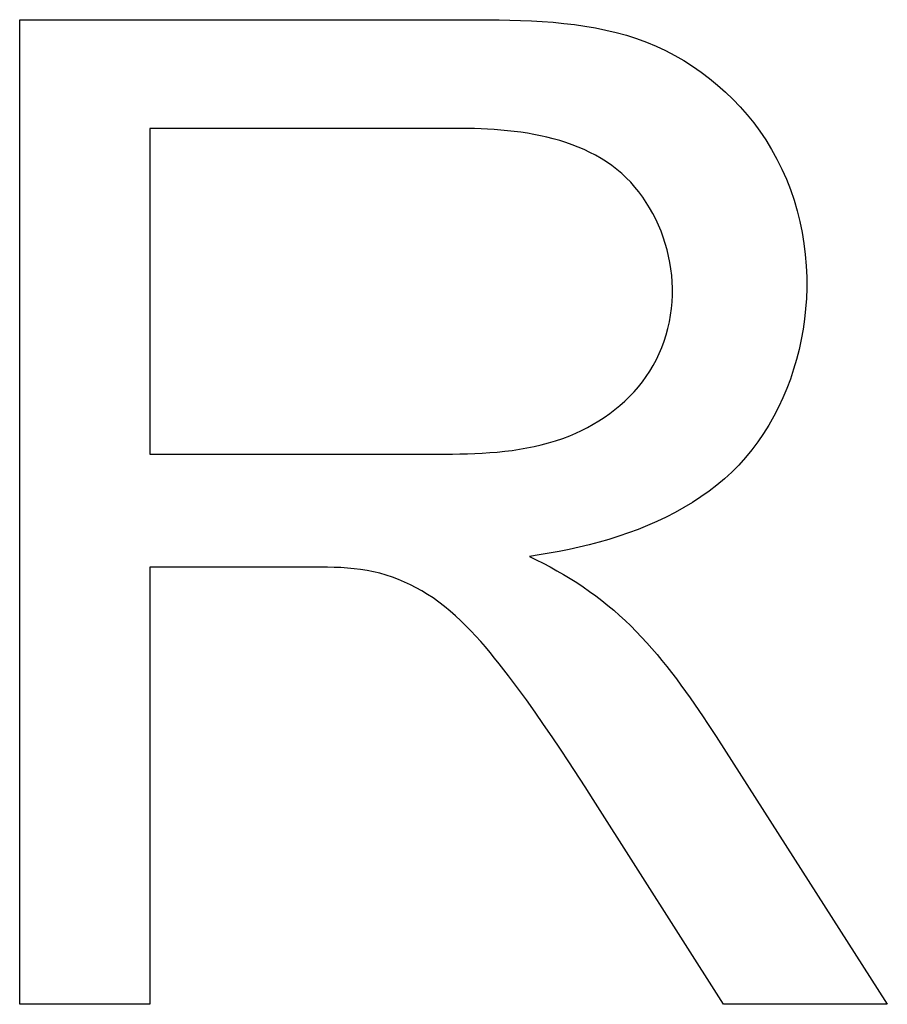
# Model space of a CAD drawing. Units: millimetres. Extents: x 58 to 242, y 50 to 171.
# Drawn here: x 194 to 195, y 109 to 111 of the extents above; entities that cross this region are included whole.
import ezdxf

# ---------------------------------------------------------------- set-up
doc = ezdxf.new("R2010")
doc.units = ezdxf.units.MM
doc.header["$LTSCALE"] = 16.335
doc.layers.get('0').update_dxf_attribs({"linetype": 'CONTINUOUS'})

msp = doc.modelspace()

# ---------------------------------------------------------------- linework, layer by layer
at = {"color": 7, "linetype": 'CONTINUOUS'}
for p, q in [((193.7173, 109.382), (193.7173, 111.4022)), ((193.9846, 111.1789), (193.9846, 110.5106)), ((194.624, 111.1789), (193.9846, 111.1789)), ((193.9846, 110.5106), (194.5593, 110.5106)), ((194.5593, 110.5106), (194.5898, 110.5107)), ((193.9846, 110.2791), (193.9846, 109.382)), ((194.3219, 110.2791), (193.9846, 110.2791)), ((195.1289, 109.9584), (195.1463, 109.9318)), ((195.1463, 109.9318), (195.4977, 109.382)), ((195.1615, 109.382), (194.8941, 109.8023)), ((193.9846, 109.382), (193.7173, 109.382)), ((195.4977, 109.382), (195.1615, 109.382))]:
    msp.add_line(p, q, dxfattribs=at)
for points in [[(193.7173, 111.4022), (194.6568, 111.4022), (194.6789, 111.402), (194.701, 111.4018), (194.7232, 111.4014), (194.7453, 111.4007), (194.7675, 111.3998), (194.7896, 111.3985), (194.8117, 111.3968), (194.8337, 111.3947), (194.8555, 111.3921), (194.8773, 111.389), (194.8988, 111.3853), (194.9202, 111.3809), (194.9414, 111.3759), (194.9624, 111.3701), (194.9831, 111.3635), (195.0035, 111.3561), (195.0237, 111.3477), (195.0428, 111.3388), (195.0617, 111.329), (195.0801, 111.3183), (195.0982, 111.3069), (195.1158, 111.2947), (195.1329, 111.2818), (195.1495, 111.2681), (195.1655, 111.2538), (195.181, 111.2389), (195.1958, 111.2233), (195.21, 111.2072), (195.2235, 111.1905), (195.2363, 111.1732), (195.2483, 111.1555), (195.2602, 111.1361), (195.2713, 111.1161), (195.2814, 111.0957), (195.2906, 111.0749), (195.2989, 111.0537), (195.3063, 111.0322), (195.3127, 111.0103), (195.3183, 110.9881), (195.3229, 110.9657), (195.3266, 110.943), (195.3294, 110.9202), (195.3313, 110.8972), (195.3323, 110.8741), (195.3323, 110.851), (195.3316, 110.8299), (195.3301, 110.8089), (195.3278, 110.7879), (195.3248, 110.767), (195.3211, 110.7462), (195.3166, 110.7256), (195.3114, 110.7051), (195.3055, 110.6849), (195.2988, 110.6649), (195.2914, 110.6453), (195.2833, 110.626), (195.2745, 110.6071), (195.265, 110.5885), (195.2548, 110.5705), (195.2438, 110.553), (195.2322, 110.536), (195.2199, 110.5195), (195.2069, 110.5037), (195.1931, 110.4885), (195.1788, 110.4741), (195.1638, 110.4603), (195.1482, 110.4472), (195.132, 110.4347), (195.1153, 110.4229), (195.0981, 110.4116), (195.0804, 110.401), (195.0622, 110.391), (195.0437, 110.3815), (195.0249, 110.3726), (195.0057, 110.3642), (194.9862, 110.3564), (194.9664, 110.3491), (194.9465, 110.3423), (194.9264, 110.3359), (194.9061, 110.3301), (194.8857, 110.3247), (194.8653, 110.3197), (194.8448, 110.3152), (194.8243, 110.3111), (194.8039, 110.3074), (194.7835, 110.3041), (194.7632, 110.3011)], [(194.5898, 110.5107), (194.6051, 110.5108), (194.6205, 110.5111), (194.6359, 110.5115), (194.6512, 110.5121), (194.6666, 110.5129), (194.6819, 110.5139), (194.6973, 110.5151), (194.7125, 110.5167), (194.7277, 110.5186), (194.7429, 110.5208), (194.7579, 110.5234), (194.7729, 110.5264), (194.7877, 110.5298), (194.8025, 110.5337), (194.8171, 110.5381), (194.8316, 110.543), (194.8459, 110.5485), (194.8582, 110.5537), (194.8704, 110.5594), (194.8823, 110.5655), (194.8941, 110.572), (194.9057, 110.5789), (194.917, 110.5862), (194.928, 110.594), (194.9387, 110.6021), (194.9491, 110.6106), (194.9591, 110.6196), (194.9688, 110.6289), (194.978, 110.6385), (194.9868, 110.6486), (194.9951, 110.659), (195.003, 110.6698), (195.0105, 110.6811), (195.0174, 110.6928), (195.0238, 110.7048), (195.0297, 110.7171), (195.0349, 110.7297), (195.0397, 110.7425), (195.0438, 110.7555), (195.0474, 110.7688), (195.0505, 110.7822), (195.0529, 110.7957), (195.0547, 110.8094), (195.056, 110.8232), (195.0567, 110.8371), (195.0567, 110.851), (195.0562, 110.8643), (195.0552, 110.8775), (195.0536, 110.8908), (195.0515, 110.904), (195.0488, 110.9171), (195.0457, 110.9302), (195.042, 110.9431), (195.0379, 110.9558), (195.0333, 110.9683), (195.0281, 110.9807), (195.0226, 110.9928), (195.0165, 111.0046), (195.01, 111.0161), (195.0031, 111.0274), (194.9957, 111.0382), (194.988, 111.0488), (194.9797, 111.0589), (194.9711, 111.0686), (194.9621, 111.0778), (194.9527, 111.0866), (194.9427, 111.0951), (194.9323, 111.103), (194.9216, 111.1104), (194.9105, 111.1174), (194.8991, 111.1239), (194.8875, 111.13), (194.8755, 111.1356), (194.8633, 111.1408), (194.8509, 111.1456), (194.8382, 111.15), (194.8254, 111.1541), (194.8123, 111.1577), (194.7992, 111.1611), (194.7859, 111.164), (194.7725, 111.1667), (194.759, 111.1691), (194.7455, 111.1711), (194.7319, 111.1729), (194.7183, 111.1744), (194.7046, 111.1757), (194.691, 111.1768), (194.6775, 111.1776), (194.664, 111.1782), (194.6505, 111.1786), (194.6372, 111.1789), (194.624, 111.1789)], [(194.7632, 110.3011), (194.7774, 110.2941), (194.7916, 110.2869), (194.8056, 110.2794), (194.8195, 110.2717), (194.8332, 110.2638), (194.8468, 110.2556), (194.8603, 110.2471), (194.8735, 110.2383), (194.8866, 110.2293), (194.8994, 110.22), (194.9121, 110.2104), (194.9244, 110.2005), (194.9365, 110.1904), (194.9484, 110.1799), (194.96, 110.1692), (194.9714, 110.1582), (194.9826, 110.1469), (194.9935, 110.1354), (195.0042, 110.1238), (195.0148, 110.1119), (195.0251, 110.0998), (195.0353, 110.0875), (195.0453, 110.0751), (195.0551, 110.0625), (195.0648, 110.0498), (195.0743, 110.037), (195.0837, 110.0241), (195.0929, 110.0111), (195.1021, 109.998), (195.1111, 109.9848), (195.12, 109.9716), (195.1289, 109.9584)], [(194.8439, 109.8797), (194.8269, 109.9054), (194.8098, 109.9309), (194.7925, 109.9563), (194.7749, 109.9816), (194.757, 110.0067), (194.7388, 110.0316), (194.7202, 110.0562), (194.7012, 110.0806), (194.6919, 110.0922), (194.6825, 110.1037), (194.673, 110.1151), (194.6633, 110.1263), (194.6534, 110.1374), (194.6433, 110.1482), (194.633, 110.1588), (194.6225, 110.1691), (194.6117, 110.1791), (194.6006, 110.1888), (194.5892, 110.1982), (194.5775, 110.2072), (194.5655, 110.2157), (194.5543, 110.223), (194.5428, 110.23), (194.5311, 110.2366), (194.5191, 110.2427), (194.5069, 110.2484), (194.4945, 110.2536), (194.482, 110.2583), (194.4693, 110.2626), (194.4565, 110.2663), (194.4435, 110.2694), (194.4302, 110.2721), (194.4168, 110.2742), (194.4034, 110.2758), (194.3899, 110.2771), (194.3763, 110.278), (194.3627, 110.2785), (194.3491, 110.2789), (194.3355, 110.2791), (194.3219, 110.2791)], [(194.8941, 109.8023), (194.8774, 109.8281), (194.8439, 109.8797)]]:
    msp.add_lwpolyline(points, dxfattribs=at)

doc.saveas('drawing.dxf')
